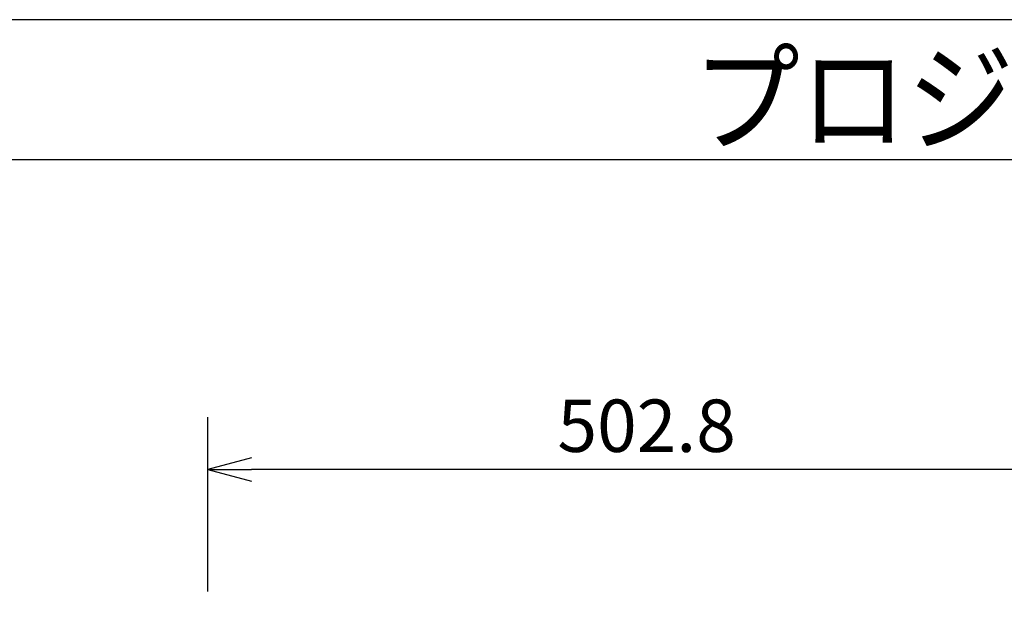
# Model space of a CAD drawing. Extents: x 1000 to 27000, y 2500 to 40000.
# Drawn here: x 6643 to 12286, y 36674 to 40000 of the extents above; entities that cross this region are included whole.
import ezdxf
from ezdxf.enums import TextEntityAlignment as Align

# ---------------------------------------------------------------- set-up
doc = ezdxf.new("R2010")
doc.units = 0
doc.header["$LTSCALE"] = 400
doc.header["$MEASUREMENT"] = 0
doc.layers.get('0').update_dxf_attribs({"linetype": 'CONTINUOUS'})
for name, color, linetype in [('MOJI', 7, 'CONTINUOUS'), ('SUNPO', 1, 'CONTINUOUS'), ('WAKU', 4, 'CONTINUOUS')]:
    doc.layers.add(name, color=color, linetype=linetype)
doc.styles.get("Standard").update_dxf_attribs({"font": 'SIMPLEX', "bigfont": 'BIGFONT'})

# ---------------------------------------------------------------- blocks, each defined once
blk = doc.blocks.new('CP-TW3506J_HAS-WM05_SET')
at = {"layer": 'SUNPO', "color": 1, "linetype": 'Continuous'}
for p, q in [((-1778, -2476), (-1778, -1476)), ((-1528, -1709), (-1778, -1776)), ((-1778, -1776), (-1528, -1843)), ((-1778, -1776), (-1528, -1776)), ((3000, -1776), (-1528, -1776))]:
    blk.add_line(p, q, dxfattribs=at)
at = {"layer": 'MOJI', "color": 7, "width": 0.9}
blk.add_text('プロジェクター（壁面設置）', height=500, dxfattribs=at).set_placement((1000, 100))
at = {"layer": 'SUNPO', "color": 4}
blk.add_text('502.8', height=300, dxfattribs=at).set_placement((736, -1676), align=Align.CENTER)

msp = doc.modelspace()

# ---------------------------------------------------------------- linework, layer by layer
at = {"layer": 'WAKU'}
msp.add_line((1000, 39200), (27000, 39200), dxfattribs=at)
at = {"layer": 'WAKU', "color": 5}
msp.add_lwpolyline([(1000, 2500), (27000, 2500), (27000, 40000), (1000, 40000)], close=True, dxfattribs=at)

# ---------------------------------------------------------------- block references
msp.add_blockref('CP-TW3506J_HAS-WM05_SET', (9500, 39200))

doc.saveas('drawing.dxf')
